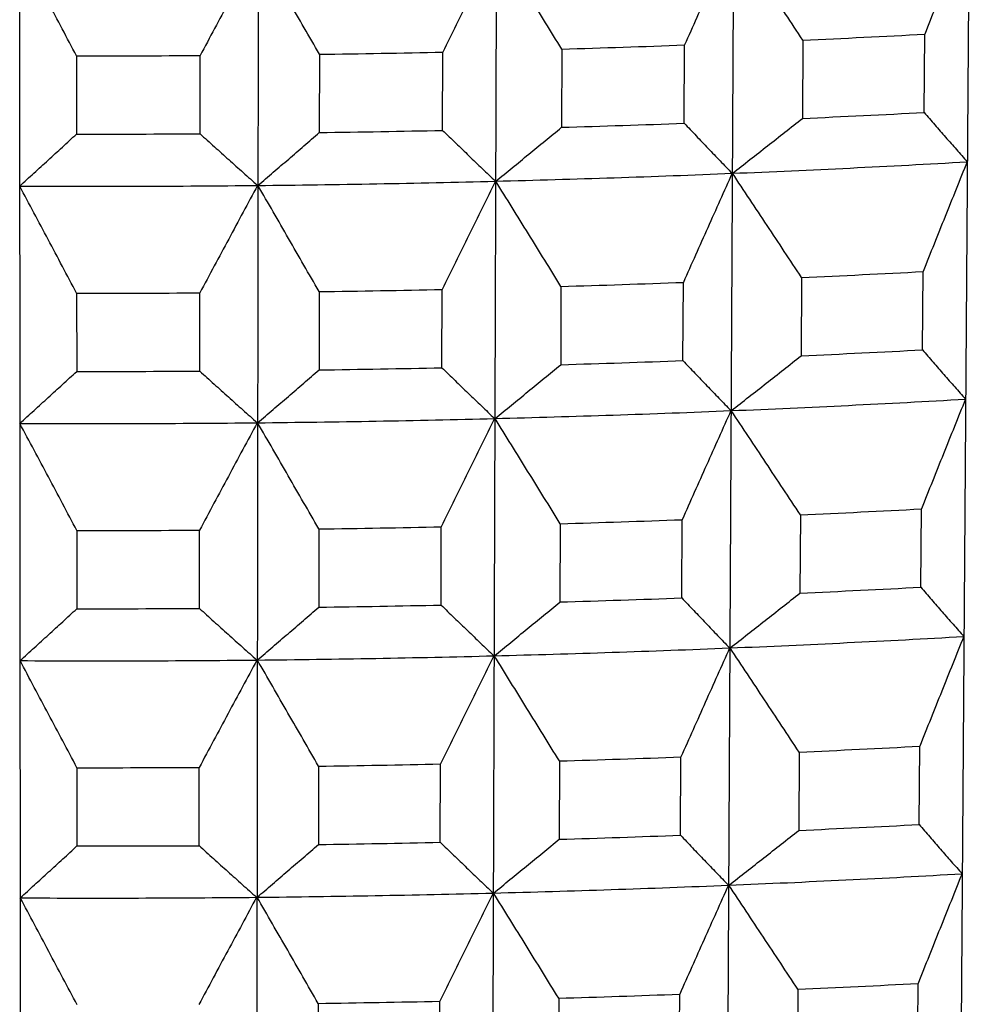
# Model space of a CAD drawing. Units: millimetres. Extents: x 62 to 427, y 82 to 422.
# Drawn here: x 133 to 135, y 234 to 236 of the extents above; entities that cross this region are included whole.
import ezdxf

# ---------------------------------------------------------------- set-up
doc = ezdxf.new("R2010")
doc.units = ezdxf.units.MM
doc.styles.add('BLAIR ITC', font='txt', dxfattribs={"height": 7.5})
doc.dimstyles.new('BLAIR ITC', dxfattribs={"dimtxt": 7.5, "dimasz": 7.5, "dimexe": 4, "dimexo": 2, "dimgap": 2.5, "dimtad": 0, "dimdec": 0, "dimdsep": 46, "dimtxsty": 'BLAIR ITC', "dimcen": 0.09, "dimclrd": 8, "dimclre": 8, "dimclrt": 256, "dimadec": 0, "dimazin": 0, "dimtfac": 1, "dimtdec": 0, "dimtmove": 0, "dimatfit": 3, "dimfxl": 1, "dimtfill": 1, "dimtolj": 1, "dimtzin": 0, "dimarcsym": 0})

# ---------------------------------------------------------------- blocks, each defined once
blk = doc.blocks.new('*D17')
at = {"color": 8, "lineweight": -2, "transparency": 16777216}
for p, q in [((111.5678, 236.1604), (111.5678, 273.0933)), ((154.656, 236.1604), (154.656, 273.0933)), ((111.5678, 269.0933), (103.4835, 269.0933)), ((147.156, 269.0933), (119.0678, 269.0933))]:
    blk.add_line(p, q, dxfattribs=at)
at = {"color": 8, "transparency": 16777216}
for points in [[(119.0678, 270.3433), (119.0678, 267.8433), (111.5678, 269.0933)], [(147.156, 270.3433), (147.156, 267.8433), (154.656, 269.0933)]]:
    blk.add_solid(points, dxfattribs=at)
at = {"layer": 'Defpoints', "color": 0, "transparency": 16777216}
for p in [(154.656, 269.0933), (111.5678, 234.1604), (154.656, 234.1604)]:
    blk.add_point(p, dxfattribs=at)
at = {"lineweight": 30, "transparency": 16777216, "insert": (92.9189, 269.0933), "char_height": 7.5, "attachment_point": 5, "style": 'BLAIR ITC', "bg_fill": 3, "box_fill_scale": 1.1, "bg_fill_color": 256, "bg_fill_true_color": 13158600, "bg_fill_transparency": 0}
blk.add_mtext('\\A1;43', dxfattribs=at)
blk = doc.blocks.new('*D18')
at = {"color": 8, "lineweight": -2, "transparency": 16777216}
for p, q in [((131.1119, 374.1071), (63.2987, 374.1071)), ((67.2987, 366.6071), (67.2987, 286.3594)), ((67.2987, 180.3623), (67.2987, 260.6101)), ((130.6406, 172.8623), (63.2987, 172.8623))]:
    blk.add_line(p, q, dxfattribs=at)
at = {"color": 8, "transparency": 16777216}
for points in [[(66.0487, 366.6071), (68.5487, 366.6071), (67.2987, 374.1071)], [(66.0487, 180.3623), (68.5487, 180.3623), (67.2987, 172.8623)]]:
    blk.add_solid(points, dxfattribs=at)
at = {"layer": 'Defpoints', "color": 0, "transparency": 16777216}
for p in [(133.1119, 374.1071), (67.2987, 172.8623), (132.6406, 172.8623)]:
    blk.add_point(p, dxfattribs=at)
at = {"lineweight": 30, "transparency": 16777216, "insert": (67.2987, 273.4847), "char_height": 7.5, "attachment_point": 5, "rotation": 90, "style": 'BLAIR ITC', "bg_fill": 3, "box_fill_scale": 1.1, "bg_fill_color": 256, "bg_fill_true_color": 13158600, "bg_fill_transparency": 0}
blk.add_mtext('\\A1;201', dxfattribs=at)

msp = doc.modelspace()

# ---------------------------------------------------------------- linework, layer by layer
at = {"lineweight": 30, "extrusion": (0, 1, -2.22045e-16)}
for p, q in [((135.2489, 241.5279), (135.0923, 219.3573)), ((134.6706, 241.4996), (134.5564, 219.3311)), ((132.9164, 241.4682), (132.9307, 219.302)), ((133.5028, 241.4697), (133.4741, 219.3034)), ((134.088, 241.4802), (134.0165, 219.3131)), ((135.1053, 236.0396), (135.1066, 236.2288)), ((134.5256, 236.0135), (134.5266, 236.2027)), ((134.812, 236.2144), (134.8111, 236.0252)), ((133.6445, 236.1802), (133.6442, 235.9911)), ((133.942, 235.9964), (133.9426, 236.1855)), ((134.2298, 236.1928), (134.2292, 236.0037)), ((133.0577, 236.1765), (133.0578, 235.9874)), ((133.3561, 235.9881), (133.3564, 236.1772)), ((135.1013, 235.4661), (135.1026, 235.6552)), ((134.8091, 235.6409), (134.8081, 235.4518)), ((133.9402, 235.4229), (133.9408, 235.612)), ((134.2279, 235.6194), (134.2273, 235.4302)), ((134.5226, 235.4401), (134.5236, 235.6292)), ((133.0581, 235.6031), (133.0582, 235.414)), ((133.3554, 235.4147), (133.3557, 235.6038)), ((133.6437, 235.6067), (133.6435, 235.4176)), ((134.8061, 235.0676), (134.8051, 234.8784)), ((135.0972, 234.8927), (135.0985, 235.0818)), ((133.9383, 234.8496), (133.9389, 235.0387)), ((134.2261, 235.0461), (134.2255, 234.8569)), ((134.5197, 234.8667), (134.5207, 235.0558)), ((133.0584, 235.0298), (133.0586, 234.8407)), ((133.3547, 234.8414), (133.3549, 235.0305)), ((133.643, 235.0335), (133.6427, 234.8444)), ((134.8032, 234.4943), (134.8022, 234.3052)), ((135.0932, 234.3194), (135.0945, 234.5086)), ((133.9365, 234.2765), (133.9371, 234.4656)), ((134.2242, 234.4729), (134.2236, 234.2838)), ((134.5167, 234.2935), (134.5177, 234.4826)), ((133.0588, 234.4567), (133.0589, 234.2676)), ((133.3539, 234.2683), (133.3542, 234.4574)), ((133.6422, 234.4603), (133.642, 234.2712)), ((134.8002, 233.9213), (134.7992, 233.7322)), ((135.0891, 233.7463), (135.0904, 233.9355)), ((134.2224, 233.8998), (134.2218, 233.7107)), ((134.5138, 233.7205), (134.5148, 233.9096)), ((133.6415, 233.8873), (133.6413, 233.6982)), ((133.9346, 233.7034), (133.9352, 233.8925))]:
    msp.add_line(p, q, dxfattribs=at)
at = {"lineweight": 30}
for centre, major_axis, start_param, end_param in [((133.1119, 239.454), (11.2103, 0), -1.41855, -1.391904), ((133.1119, 239.454), (11.2103, 0), -1.470909, -1.444264), ((133.1119, 239.454), (11.2103, 0), -1.523269, -1.496623), ((133.1119, 239.454), (11.2103, 0), -1.575629, -1.548983), ((133.1119, 239.2629), (11.2033, 0), -1.418542, -1.391912), ((133.1119, 239.2629), (11.2033, 0), -1.470902, -1.444272), ((133.1119, 239.2629), (11.2033, 0), -1.575621, -1.548991), ((133.1119, 239.2629), (11.2033, 0), -1.523261, -1.496632), ((133.1119, 239.0754), (10.9931, 0), -1.431127, -1.378855), ((133.1119, 239.0754), (10.9931, 0), -1.483487, -1.431215), ((133.1119, 239.0754), (10.9931, 0), -1.535846, -1.483575), ((133.1119, 239.0754), (10.9931, 0), -1.588206, -1.535935), ((133.1119, 238.8744), (11.1891, 0), -1.418526, -1.391928), ((133.1119, 238.8744), (11.1891, 0), -1.523245, -1.496648), ((133.1119, 238.8744), (11.1891, 0), -1.470886, -1.444288), ((133.1119, 238.8744), (11.1891, 0), -1.575605, -1.549008), ((133.1119, 238.6833), (11.1821, 0), -1.418518, -1.391937), ((133.1119, 238.6833), (11.1821, 0), -1.523238, -1.496656), ((133.1119, 238.6833), (11.1821, 0), -1.470878, -1.444296), ((133.1119, 238.6833), (11.1821, 0), -1.575597, -1.549016), ((133.1119, 238.4959), (10.9719, 0), -1.431122, -1.37886), ((133.1119, 238.4959), (10.9719, 0), -1.535842, -1.48358), ((133.1119, 238.4959), (10.9719, 0), -1.483482, -1.43122), ((133.1119, 238.4959), (10.9719, 0), -1.588202, -1.535939), ((133.1119, 238.2949), (11.1678, 0), -1.418502, -1.391953), ((133.1119, 238.2949), (11.1678, 0), -1.523222, -1.496673), ((133.1119, 238.2949), (11.1678, 0), -1.470862, -1.444313), ((133.1119, 238.2949), (11.1678, 0), -1.575581, -1.549033), ((133.1119, 238.1038), (11.1608, 0), -1.418494, -1.391961), ((133.1119, 238.1038), (11.1608, 0), -1.523214, -1.496681), ((133.1119, 238.1038), (11.1608, 0), -1.470854, -1.444321), ((133.1119, 238.1038), (11.1608, 0), -1.575573, -1.549041), ((133.1119, 237.9165), (10.9507, 0), -1.431118, -1.378864), ((133.1119, 237.9165), (10.9507, 0), -1.535837, -1.483584), ((133.1119, 237.9165), (10.9507, 0), -1.483477, -1.431224), ((133.1119, 237.9165), (10.9507, 0), -1.588197, -1.535944), ((133.1119, 237.7156), (11.1466, 0), -1.418478, -1.391978), ((133.1119, 237.7156), (11.1466, 0), -1.523197, -1.496698), ((133.1119, 237.7156), (11.1466, 0), -1.470838, -1.444338), ((133.1119, 237.7156), (11.1466, 0), -1.575557, -1.549058), ((133.1119, 237.5244), (11.1396, 0), -1.41847, -1.391986), ((133.1119, 237.5244), (11.1396, 0), -1.52319, -1.496706), ((133.1119, 237.5244), (11.1396, 0), -1.47083, -1.444346), ((133.1119, 237.5244), (11.1396, 0), -1.575549, -1.549066), ((133.1119, 237.3372), (10.9296, 0), -1.431113, -1.378869), ((133.1119, 237.3372), (10.9296, 0), -1.483473, -1.431229), ((133.1119, 237.3372), (10.9296, 0), -1.588193, -1.535949), ((133.1119, 237.3372), (10.9296, 0), -1.535833, -1.483589), ((133.1119, 237.1364), (11.1254, 0), -1.418454, -1.392003), ((133.1119, 237.1364), (11.1254, 0), -1.470814, -1.444363), ((133.1119, 237.1364), (11.1254, 0), -1.523173, -1.496723)]:
    msp.add_ellipse(centre, major_axis=major_axis, ratio=0.292372, start_param=start_param, end_param=end_param, dxfattribs=at)
for points, knots in [([(135.2131, 236.494), (135.2042, 236.472), (135.1953, 236.4499), (135.1864, 236.4278), (135.1775, 236.4057), (135.1687, 236.3836), (135.1598, 236.3615), (135.1509, 236.3394), (135.1421, 236.3173), (135.1332, 236.2952), (135.1243, 236.273), (135.1155, 236.2509), (135.1066, 236.2288)], [0, 0, 0, 0, 0.0805084, 0.0805084, 0.0805084, 0.1610168, 0.1610168, 0.1610168, 0.2415253, 0.2415253, 0.2415253, 0.3220338, 0.3220338, 0.3220338, 0.3220338]), ([(134.6443, 236.4662), (134.6345, 236.4443), (134.6247, 236.4223), (134.6148, 236.4004), (134.605, 236.3785), (134.5952, 236.3565), (134.5854, 236.3345), (134.5756, 236.3126), (134.5658, 236.2906), (134.556, 236.2686), (134.5462, 236.2466), (134.5364, 236.2247), (134.5266, 236.2027)], [0, 0, 0, 0, 0.0805084, 0.0805084, 0.0805084, 0.1610168, 0.1610168, 0.1610168, 0.2415253, 0.2415253, 0.2415253, 0.3220338, 0.3220338, 0.3220338, 0.3220338]), ([(134.812, 236.2144), (134.7981, 236.2354), (134.7843, 236.2564), (134.7704, 236.2774), (134.7565, 236.2984), (134.7426, 236.3194), (134.7287, 236.3404), (134.7148, 236.3614), (134.7009, 236.3824), (134.687, 236.4033), (134.673, 236.4243), (134.6591, 236.4453), (134.6452, 236.4662)], [0, 0, 0, 0, 0.0799269, 0.0799269, 0.0799269, 0.1598538, 0.1598538, 0.1598538, 0.2397806, 0.2397806, 0.2397806, 0.3197075, 0.3197075, 0.3197075, 0.3197075]), ([(134.0714, 236.4471), (134.0606, 236.4254), (134.0499, 236.4036), (134.0392, 236.3818), (134.0284, 236.36), (134.0177, 236.3382), (134.0069, 236.3164), (133.9962, 236.2946), (133.9855, 236.2728), (133.9748, 236.251), (133.964, 236.2291), (133.9533, 236.2073), (133.9426, 236.1855)], [0, 0, 0, 0, 0.0805084, 0.0805084, 0.0805084, 0.1610168, 0.1610168, 0.1610168, 0.2415253, 0.2415253, 0.2415253, 0.3220338, 0.3220338, 0.3220338, 0.3220338]), ([(134.2298, 236.1928), (134.2167, 236.214), (134.2036, 236.2352), (134.1905, 236.2565), (134.1773, 236.2777), (134.1642, 236.2989), (134.1511, 236.3201), (134.138, 236.3413), (134.1248, 236.3625), (134.1117, 236.3836), (134.0986, 236.4048), (134.0854, 236.426), (134.0723, 236.4472)], [0, 0, 0, 0, 0.0799269, 0.0799269, 0.0799269, 0.1598538, 0.1598538, 0.1598538, 0.2397806, 0.2397806, 0.2397806, 0.3197075, 0.3197075, 0.3197075, 0.3197075]), ([(133.0577, 236.1765), (133.0463, 236.1981), (133.0348, 236.2197), (133.0233, 236.2413), (133.0119, 236.2629), (133.0004, 236.2845), (132.989, 236.306), (132.9775, 236.3276), (132.966, 236.3492), (132.9545, 236.3707), (132.9431, 236.3923), (132.9316, 236.4138), (132.9201, 236.4354)], [0, 0, 0, 0, 0.0799269, 0.0799269, 0.0799269, 0.1598538, 0.1598538, 0.1598538, 0.2397806, 0.2397806, 0.2397806, 0.3197075, 0.3197075, 0.3197075, 0.3197075]), ([(133.4958, 236.4368), (133.4842, 236.4152), (133.4725, 236.3936), (133.4609, 236.372), (133.4493, 236.3504), (133.4377, 236.3288), (133.426, 236.3071), (133.4144, 236.2855), (133.4028, 236.2639), (133.3912, 236.2422), (133.3796, 236.2206), (133.368, 236.1989), (133.3564, 236.1772)], [0, 0, 0, 0, 0.0805084, 0.0805084, 0.0805084, 0.1610168, 0.1610168, 0.1610168, 0.2415253, 0.2415253, 0.2415253, 0.3220338, 0.3220338, 0.3220338, 0.3220338]), ([(133.6445, 236.1802), (133.6322, 236.2016), (133.6199, 236.223), (133.6076, 236.2444), (133.5953, 236.2658), (133.583, 236.2872), (133.5707, 236.3086), (133.5583, 236.33), (133.546, 236.3514), (133.5337, 236.3728), (133.5214, 236.3941), (133.509, 236.4155), (133.4967, 236.4369)], [0, 0, 0, 0, 0.0799269, 0.0799269, 0.0799269, 0.1598538, 0.1598538, 0.1598538, 0.2397806, 0.2397806, 0.2397806, 0.3197075, 0.3197075, 0.3197075, 0.3197075]), ([(135.1053, 236.0396), (135.1139, 236.0296), (135.1226, 236.0197), (135.1312, 236.0097), (135.1398, 235.9997), (135.1485, 235.9898), (135.1571, 235.9799), (135.1657, 235.9699), (135.1744, 235.96), (135.183, 235.9501), (135.1917, 235.9402), (135.2003, 235.9303), (135.209, 235.9204)], [0, 0, 0, 0, 0.08047, 0.08047, 0.08047, 0.1609399, 0.1609399, 0.1609399, 0.2414098, 0.2414098, 0.2414098, 0.3218797, 0.3218797, 0.3218797, 0.3218797]), ([(134.5256, 236.0135), (134.5352, 236.0034), (134.5449, 235.9933), (134.5545, 235.9832), (134.5641, 235.9731), (134.5738, 235.963), (134.5834, 235.9529), (134.5931, 235.9429), (134.6027, 235.9328), (134.6124, 235.9227), (134.622, 235.9127), (134.6317, 235.9027), (134.6413, 235.8926)], [0, 0, 0, 0, 0.08047, 0.08047, 0.08047, 0.1609399, 0.1609399, 0.1609399, 0.2414098, 0.2414098, 0.2414098, 0.3218797, 0.3218797, 0.3218797, 0.3218797]), ([(134.6423, 235.8927), (134.6564, 235.9037), (134.6705, 235.9147), (134.6845, 235.9257), (134.6986, 235.9367), (134.7127, 235.9478), (134.7267, 235.9588), (134.7408, 235.9699), (134.7549, 235.9809), (134.7689, 235.992), (134.783, 236.0031), (134.797, 236.0142), (134.8111, 236.0252)], [0, 0, 0, 0, 0.0798892, 0.0798892, 0.0798892, 0.1597785, 0.1597785, 0.1597785, 0.2396677, 0.2396677, 0.2396677, 0.3195569, 0.3195569, 0.3195569, 0.3195569]), ([(133.3561, 235.9881), (133.3677, 235.9777), (133.3793, 235.9672), (133.3908, 235.9568), (133.4024, 235.9464), (133.414, 235.936), (133.4255, 235.9256), (133.4371, 235.9152), (133.4487, 235.9048), (133.4603, 235.8944), (133.4719, 235.884), (133.4834, 235.8737), (133.495, 235.8633)], [0, 0, 0, 0, 0.08047, 0.08047, 0.08047, 0.1609399, 0.1609399, 0.1609399, 0.2414098, 0.2414098, 0.2414098, 0.3218797, 0.3218797, 0.3218797, 0.3218797]), ([(133.496, 235.8633), (133.5084, 235.8739), (133.5207, 235.8845), (133.5331, 235.8952), (133.5455, 235.9058), (133.5578, 235.9164), (133.5702, 235.9271), (133.5825, 235.9377), (133.5949, 235.9484), (133.6072, 235.959), (133.6196, 235.9697), (133.6319, 235.9804), (133.6442, 235.9911)], [0, 0, 0, 0, 0.0798892, 0.0798892, 0.0798892, 0.1597785, 0.1597785, 0.1597785, 0.2396677, 0.2396677, 0.2396677, 0.3195569, 0.3195569, 0.3195569, 0.3195569]), ([(133.942, 235.9964), (133.9526, 235.9861), (133.9632, 235.9758), (133.9738, 235.9655), (133.9845, 235.9553), (133.9951, 235.945), (134.0057, 235.9348), (134.0163, 235.9246), (134.0269, 235.9144), (134.0376, 235.9042), (134.0482, 235.894), (134.0589, 235.8838), (134.0695, 235.8736)], [0, 0, 0, 0, 0.08047, 0.08047, 0.08047, 0.1609399, 0.1609399, 0.1609399, 0.2414098, 0.2414098, 0.2414098, 0.3218797, 0.3218797, 0.3218797, 0.3218797]), ([(134.0705, 235.8736), (134.0837, 235.8844), (134.097, 235.8952), (134.1102, 235.906), (134.1234, 235.9168), (134.1367, 235.9277), (134.1499, 235.9385), (134.1631, 235.9493), (134.1763, 235.9602), (134.1895, 235.9711), (134.2028, 235.9819), (134.216, 235.9928), (134.2292, 236.0037)], [0, 0, 0, 0, 0.0798892, 0.0798892, 0.0798892, 0.1597785, 0.1597785, 0.1597785, 0.2396677, 0.2396677, 0.2396677, 0.3195569, 0.3195569, 0.3195569, 0.3195569]), ([(132.9205, 235.8619), (132.932, 235.8723), (132.9434, 235.8827), (132.9549, 235.8931), (132.9663, 235.9036), (132.9778, 235.914), (132.9892, 235.9245), (133.0007, 235.9349), (133.0121, 235.9454), (133.0235, 235.9559), (133.035, 235.9664), (133.0464, 235.9769), (133.0578, 235.9874)], [0, 0, 0, 0, 0.0798892, 0.0798892, 0.0798892, 0.1597785, 0.1597785, 0.1597785, 0.2396677, 0.2396677, 0.2396677, 0.3195569, 0.3195569, 0.3195569, 0.3195569]), ([(135.209, 235.9204), (135.2001, 235.8983), (135.1912, 235.8763), (135.1823, 235.8542), (135.1735, 235.8321), (135.1646, 235.81), (135.1557, 235.7879), (135.1469, 235.7658), (135.138, 235.7437), (135.1291, 235.7216), (135.1203, 235.6995), (135.1114, 235.6774), (135.1026, 235.6552)], [0, 0, 0, 0, 0.0804802, 0.0804802, 0.0804802, 0.1609605, 0.1609605, 0.1609605, 0.2414408, 0.2414408, 0.2414408, 0.3219211, 0.3219211, 0.3219211, 0.3219211]), ([(134.6413, 235.8926), (134.6315, 235.8707), (134.6217, 235.8488), (134.6119, 235.8269), (134.602, 235.8049), (134.5922, 235.783), (134.5824, 235.761), (134.5726, 235.7391), (134.5628, 235.7171), (134.553, 235.6951), (134.5432, 235.6732), (134.5334, 235.6512), (134.5236, 235.6292)], [0, 0, 0, 0, 0.0804802, 0.0804802, 0.0804802, 0.1609605, 0.1609605, 0.1609605, 0.2414408, 0.2414408, 0.2414408, 0.3219211, 0.3219211, 0.3219211, 0.3219211]), ([(134.8091, 235.6409), (134.7952, 235.6619), (134.7813, 235.6829), (134.7674, 235.7039), (134.7535, 235.7249), (134.7397, 235.7459), (134.7258, 235.7669), (134.7119, 235.7879), (134.698, 235.8088), (134.684, 235.8298), (134.6701, 235.8508), (134.6562, 235.8717), (134.6423, 235.8927)], [0, 0, 0, 0, 0.079899, 0.079899, 0.079899, 0.1597979, 0.1597979, 0.1597979, 0.2396968, 0.2396968, 0.2396968, 0.3195957, 0.3195957, 0.3195957, 0.3195957]), ([(134.0695, 235.8736), (134.0587, 235.8518), (134.048, 235.8301), (134.0373, 235.8083), (134.0265, 235.7865), (134.0158, 235.7647), (134.0051, 235.7429), (133.9943, 235.7211), (133.9836, 235.6993), (133.9729, 235.6775), (133.9622, 235.6557), (133.9515, 235.6339), (133.9408, 235.612)], [0, 0, 0, 0, 0.0804802, 0.0804802, 0.0804802, 0.1609605, 0.1609605, 0.1609605, 0.2414408, 0.2414408, 0.2414408, 0.3219211, 0.3219211, 0.3219211, 0.3219211]), ([(134.2279, 235.6194), (134.2148, 235.6406), (134.2017, 235.6618), (134.1886, 235.683), (134.1755, 235.7042), (134.1624, 235.7254), (134.1493, 235.7466), (134.1361, 235.7678), (134.123, 235.789), (134.1099, 235.8101), (134.0967, 235.8313), (134.0836, 235.8525), (134.0705, 235.8736)], [0, 0, 0, 0, 0.079899, 0.079899, 0.079899, 0.1597979, 0.1597979, 0.1597979, 0.2396968, 0.2396968, 0.2396968, 0.3195957, 0.3195957, 0.3195957, 0.3195957]), ([(133.0581, 235.6031), (133.0466, 235.6247), (133.0352, 235.6463), (133.0237, 235.6678), (133.0123, 235.6894), (133.0008, 235.711), (132.9893, 235.7326), (132.9779, 235.7541), (132.9664, 235.7757), (132.9549, 235.7972), (132.9435, 235.8188), (132.932, 235.8403), (132.9205, 235.8619)], [0, 0, 0, 0, 0.079899, 0.079899, 0.079899, 0.1597979, 0.1597979, 0.1597979, 0.2396968, 0.2396968, 0.2396968, 0.3195957, 0.3195957, 0.3195957, 0.3195957]), ([(133.495, 235.8633), (133.4834, 235.8417), (133.4718, 235.8201), (133.4601, 235.7985), (133.4485, 235.7769), (133.4369, 235.7553), (133.4253, 235.7337), (133.4137, 235.7121), (133.4021, 235.6904), (133.3904, 235.6688), (133.3788, 235.6471), (133.3672, 235.6255), (133.3557, 235.6038)], [0, 0, 0, 0, 0.0804802, 0.0804802, 0.0804802, 0.1609605, 0.1609605, 0.1609605, 0.2414408, 0.2414408, 0.2414408, 0.3219211, 0.3219211, 0.3219211, 0.3219211]), ([(133.6437, 235.6067), (133.6314, 235.6282), (133.6191, 235.6496), (133.6068, 235.671), (133.5946, 235.6924), (133.5822, 235.7138), (133.5699, 235.7351), (133.5576, 235.7565), (133.5453, 235.7779), (133.533, 235.7993), (133.5207, 235.8206), (133.5083, 235.842), (133.496, 235.8633)], [0, 0, 0, 0, 0.079899, 0.079899, 0.079899, 0.1597979, 0.1597979, 0.1597979, 0.2396968, 0.2396968, 0.2396968, 0.3195957, 0.3195957, 0.3195957, 0.3195957]), ([(135.1013, 235.4661), (135.1099, 235.4561), (135.1185, 235.4461), (135.1271, 235.4362), (135.1358, 235.4262), (135.1444, 235.4163), (135.153, 235.4064), (135.1617, 235.3964), (135.1703, 235.3865), (135.1789, 235.3766), (135.1876, 235.3667), (135.1962, 235.3568), (135.2049, 235.3469)], [0, 0, 0, 0, 0.0804418, 0.0804418, 0.0804418, 0.1608835, 0.1608835, 0.1608835, 0.2413252, 0.2413252, 0.2413252, 0.3217669, 0.3217669, 0.3217669, 0.3217669]), ([(134.6394, 235.3193), (134.6535, 235.3303), (134.6676, 235.3413), (134.6816, 235.3523), (134.6957, 235.3633), (134.7098, 235.3743), (134.7238, 235.3854), (134.7379, 235.3964), (134.7519, 235.4075), (134.766, 235.4185), (134.78, 235.4296), (134.7941, 235.4407), (134.8081, 235.4518)], [0, 0, 0, 0, 0.0798613, 0.0798613, 0.0798613, 0.1597225, 0.1597225, 0.1597225, 0.2395838, 0.2395838, 0.2395838, 0.3194451, 0.3194451, 0.3194451, 0.3194451]), ([(133.4953, 235.29), (133.5077, 235.3006), (133.52, 235.3112), (133.5324, 235.3218), (133.5448, 235.3324), (133.5571, 235.343), (133.5695, 235.3537), (133.5818, 235.3643), (133.5942, 235.375), (133.6065, 235.3856), (133.6188, 235.3963), (133.6312, 235.407), (133.6435, 235.4176)], [0, 0, 0, 0, 0.0798613, 0.0798613, 0.0798613, 0.1597225, 0.1597225, 0.1597225, 0.2395838, 0.2395838, 0.2395838, 0.3194451, 0.3194451, 0.3194451, 0.3194451]), ([(133.9402, 235.4229), (133.9508, 235.4126), (133.9614, 235.4024), (133.972, 235.3921), (133.9826, 235.3819), (133.9932, 235.3716), (134.0038, 235.3614), (134.0144, 235.3512), (134.0251, 235.341), (134.0357, 235.3308), (134.0463, 235.3206), (134.057, 235.3104), (134.0676, 235.3002)], [0, 0, 0, 0, 0.0804418, 0.0804418, 0.0804418, 0.1608835, 0.1608835, 0.1608835, 0.2413252, 0.2413252, 0.2413252, 0.3217669, 0.3217669, 0.3217669, 0.3217669]), ([(134.0687, 235.3002), (134.0819, 235.311), (134.0951, 235.3218), (134.1084, 235.3326), (134.1216, 235.3434), (134.1348, 235.3543), (134.1481, 235.3651), (134.1613, 235.3759), (134.1745, 235.3868), (134.1877, 235.3976), (134.2009, 235.4085), (134.2141, 235.4194), (134.2273, 235.4302)], [0, 0, 0, 0, 0.0798613, 0.0798613, 0.0798613, 0.1597225, 0.1597225, 0.1597225, 0.2395838, 0.2395838, 0.2395838, 0.3194451, 0.3194451, 0.3194451, 0.3194451]), ([(134.5226, 235.4401), (134.5323, 235.4299), (134.5419, 235.4198), (134.5515, 235.4097), (134.5612, 235.3996), (134.5708, 235.3896), (134.5804, 235.3795), (134.5901, 235.3694), (134.5997, 235.3594), (134.6094, 235.3493), (134.619, 235.3393), (134.6287, 235.3292), (134.6383, 235.3192)], [0, 0, 0, 0, 0.0804418, 0.0804418, 0.0804418, 0.1608835, 0.1608835, 0.1608835, 0.2413252, 0.2413252, 0.2413252, 0.3217669, 0.3217669, 0.3217669, 0.3217669]), ([(132.9209, 235.2885), (132.9324, 235.2989), (132.9438, 235.3093), (132.9553, 235.3198), (132.9667, 235.3302), (132.9782, 235.3406), (132.9896, 235.3511), (133.0011, 235.3616), (133.0125, 235.372), (133.0239, 235.3825), (133.0353, 235.393), (133.0468, 235.4035), (133.0582, 235.414)], [0, 0, 0, 0, 0.0798613, 0.0798613, 0.0798613, 0.1597225, 0.1597225, 0.1597225, 0.2395838, 0.2395838, 0.2395838, 0.3194451, 0.3194451, 0.3194451, 0.3194451]), ([(133.3554, 235.4147), (133.367, 235.4043), (133.3785, 235.3938), (133.3901, 235.3834), (133.4016, 235.373), (133.4132, 235.3626), (133.4248, 235.3522), (133.4363, 235.3418), (133.4479, 235.3314), (133.4595, 235.321), (133.4711, 235.3107), (133.4827, 235.3003), (133.4942, 235.29)], [0, 0, 0, 0, 0.0804418, 0.0804418, 0.0804418, 0.1608835, 0.1608835, 0.1608835, 0.2413252, 0.2413252, 0.2413252, 0.3217669, 0.3217669, 0.3217669, 0.3217669]), ([(135.2049, 235.3469), (135.196, 235.3249), (135.1871, 235.3028), (135.1783, 235.2807), (135.1694, 235.2587), (135.1605, 235.2366), (135.1517, 235.2145), (135.1428, 235.1924), (135.1339, 235.1703), (135.1251, 235.1482), (135.1162, 235.1261), (135.1074, 235.104), (135.0985, 235.0818)], [0, 0, 0, 0, 0.0804521, 0.0804521, 0.0804521, 0.1609041, 0.1609041, 0.1609041, 0.2413562, 0.2413562, 0.2413562, 0.3218084, 0.3218084, 0.3218084, 0.3218084]), ([(134.0676, 235.3002), (134.0569, 235.2785), (134.0461, 235.2567), (134.0354, 235.2349), (134.0247, 235.2131), (134.0139, 235.1914), (134.0032, 235.1696), (133.9925, 235.1478), (133.9818, 235.126), (133.971, 235.1042), (133.9603, 235.0824), (133.9496, 235.0606), (133.9389, 235.0387)], [0, 0, 0, 0, 0.0804521, 0.0804521, 0.0804521, 0.1609041, 0.1609041, 0.1609041, 0.2413562, 0.2413562, 0.2413562, 0.3218084, 0.3218084, 0.3218084, 0.3218084]), ([(134.2261, 235.0461), (134.213, 235.0673), (134.1999, 235.0885), (134.1868, 235.1097), (134.1737, 235.1309), (134.1606, 235.1521), (134.1474, 235.1732), (134.1343, 235.1944), (134.1212, 235.2156), (134.1081, 235.2368), (134.0949, 235.2579), (134.0818, 235.2791), (134.0687, 235.3002)], [0, 0, 0, 0, 0.0798711, 0.0798711, 0.0798711, 0.159742, 0.159742, 0.159742, 0.239613, 0.239613, 0.239613, 0.319484, 0.319484, 0.319484, 0.319484]), ([(134.6383, 235.3192), (134.6285, 235.2973), (134.6187, 235.2754), (134.6089, 235.2535), (134.5991, 235.2315), (134.5892, 235.2096), (134.5794, 235.1876), (134.5696, 235.1657), (134.5598, 235.1437), (134.55, 235.1218), (134.5402, 235.0998), (134.5304, 235.0778), (134.5207, 235.0558)], [0, 0, 0, 0, 0.0804521, 0.0804521, 0.0804521, 0.1609041, 0.1609041, 0.1609041, 0.2413562, 0.2413562, 0.2413562, 0.3218084, 0.3218084, 0.3218084, 0.3218084]), ([(134.8061, 235.0676), (134.7922, 235.0886), (134.7784, 235.1096), (134.7645, 235.1306), (134.7506, 235.1515), (134.7367, 235.1725), (134.7228, 235.1935), (134.7089, 235.2145), (134.695, 235.2355), (134.6811, 235.2564), (134.6672, 235.2774), (134.6533, 235.2983), (134.6394, 235.3193)], [0, 0, 0, 0, 0.0798711, 0.0798711, 0.0798711, 0.159742, 0.159742, 0.159742, 0.239613, 0.239613, 0.239613, 0.319484, 0.319484, 0.319484, 0.319484]), ([(133.0584, 235.0298), (133.047, 235.0514), (133.0356, 235.073), (133.0241, 235.0945), (133.0127, 235.1161), (133.0012, 235.1377), (132.9897, 235.1593), (132.9783, 235.1808), (132.9668, 235.2024), (132.9553, 235.2239), (132.9439, 235.2454), (132.9324, 235.267), (132.9209, 235.2885)], [0, 0, 0, 0, 0.0798711, 0.0798711, 0.0798711, 0.159742, 0.159742, 0.159742, 0.239613, 0.239613, 0.239613, 0.319484, 0.319484, 0.319484, 0.319484]), ([(133.4942, 235.29), (133.4826, 235.2684), (133.471, 235.2468), (133.4594, 235.2252), (133.4477, 235.2036), (133.4361, 235.182), (133.4245, 235.1604), (133.4129, 235.1387), (133.4013, 235.1171), (133.3897, 235.0955), (133.3781, 235.0738), (133.3665, 235.0522), (133.3549, 235.0305)], [0, 0, 0, 0, 0.0804521, 0.0804521, 0.0804521, 0.1609041, 0.1609041, 0.1609041, 0.2413562, 0.2413562, 0.2413562, 0.3218084, 0.3218084, 0.3218084, 0.3218084]), ([(133.643, 235.0335), (133.6307, 235.0549), (133.6184, 235.0763), (133.6061, 235.0977), (133.5938, 235.1191), (133.5815, 235.1404), (133.5692, 235.1618), (133.5569, 235.1832), (133.5446, 235.2046), (133.5323, 235.2259), (133.52, 235.2473), (133.5076, 235.2686), (133.4953, 235.29)], [0, 0, 0, 0, 0.0798711, 0.0798711, 0.0798711, 0.159742, 0.159742, 0.159742, 0.239613, 0.239613, 0.239613, 0.319484, 0.319484, 0.319484, 0.319484]), ([(134.6365, 234.746), (134.6506, 234.757), (134.6646, 234.768), (134.6787, 234.779), (134.6928, 234.79), (134.7068, 234.801), (134.7209, 234.8121), (134.7349, 234.8231), (134.749, 234.8341), (134.763, 234.8452), (134.7771, 234.8563), (134.7911, 234.8674), (134.8051, 234.8784)], [0, 0, 0, 0, 0.0798333, 0.0798333, 0.0798333, 0.1596667, 0.1596667, 0.1596667, 0.2395, 0.2395, 0.2395, 0.3193334, 0.3193334, 0.3193334, 0.3193334]), ([(135.0972, 234.8927), (135.1058, 234.8827), (135.1144, 234.8728), (135.1231, 234.8628), (135.1317, 234.8528), (135.1403, 234.8429), (135.149, 234.833), (135.1576, 234.8231), (135.1662, 234.8131), (135.1749, 234.8032), (135.1835, 234.7933), (135.1921, 234.7834), (135.2008, 234.7736)], [0, 0, 0, 0, 0.0804136, 0.0804136, 0.0804136, 0.1608271, 0.1608271, 0.1608271, 0.2412406, 0.2412406, 0.2412406, 0.3216541, 0.3216541, 0.3216541, 0.3216541]), ([(133.9383, 234.8496), (133.9489, 234.8393), (133.9595, 234.8291), (133.9701, 234.8188), (133.9807, 234.8086), (133.9913, 234.7984), (134.002, 234.7881), (134.0126, 234.7779), (134.0232, 234.7677), (134.0338, 234.7575), (134.0444, 234.7473), (134.0551, 234.7371), (134.0657, 234.727)], [0, 0, 0, 0, 0.0804136, 0.0804136, 0.0804136, 0.1608271, 0.1608271, 0.1608271, 0.2412406, 0.2412406, 0.2412406, 0.3216541, 0.3216541, 0.3216541, 0.3216541]), ([(134.0669, 234.727), (134.0801, 234.7378), (134.0933, 234.7486), (134.1066, 234.7594), (134.1198, 234.7702), (134.133, 234.781), (134.1462, 234.7918), (134.1595, 234.8027), (134.1727, 234.8135), (134.1859, 234.8243), (134.1991, 234.8352), (134.2123, 234.8461), (134.2255, 234.8569)], [0, 0, 0, 0, 0.0798333, 0.0798333, 0.0798333, 0.1596667, 0.1596667, 0.1596667, 0.2395, 0.2395, 0.2395, 0.3193334, 0.3193334, 0.3193334, 0.3193334]), ([(134.5197, 234.8667), (134.5293, 234.8566), (134.5389, 234.8465), (134.5486, 234.8364), (134.5582, 234.8263), (134.5678, 234.8162), (134.5775, 234.8062), (134.5871, 234.7961), (134.5967, 234.786), (134.6064, 234.776), (134.616, 234.766), (134.6257, 234.7559), (134.6353, 234.7459)], [0, 0, 0, 0, 0.0804136, 0.0804136, 0.0804136, 0.1608271, 0.1608271, 0.1608271, 0.2412406, 0.2412406, 0.2412406, 0.3216541, 0.3216541, 0.3216541, 0.3216541]), ([(132.9213, 234.7153), (132.9328, 234.7257), (132.9442, 234.7361), (132.9557, 234.7465), (132.9671, 234.7569), (132.9786, 234.7674), (132.99, 234.7778), (133.0014, 234.7883), (133.0129, 234.7988), (133.0243, 234.8092), (133.0357, 234.8197), (133.0471, 234.8302), (133.0586, 234.8407)], [0, 0, 0, 0, 0.0798333, 0.0798333, 0.0798333, 0.1596667, 0.1596667, 0.1596667, 0.2395, 0.2395, 0.2395, 0.3193334, 0.3193334, 0.3193334, 0.3193334]), ([(133.3547, 234.8414), (133.3662, 234.831), (133.3778, 234.8206), (133.3893, 234.8101), (133.4009, 234.7997), (133.4124, 234.7893), (133.424, 234.7789), (133.4356, 234.7685), (133.4471, 234.7582), (133.4587, 234.7478), (133.4703, 234.7374), (133.4819, 234.7271), (133.4935, 234.7167)], [0, 0, 0, 0, 0.0804136, 0.0804136, 0.0804136, 0.1608271, 0.1608271, 0.1608271, 0.2412406, 0.2412406, 0.2412406, 0.3216541, 0.3216541, 0.3216541, 0.3216541]), ([(133.4946, 234.7167), (133.507, 234.7273), (133.5194, 234.7379), (133.5317, 234.7485), (133.5441, 234.7591), (133.5564, 234.7698), (133.5687, 234.7804), (133.5811, 234.791), (133.5934, 234.8017), (133.6058, 234.8123), (133.6181, 234.823), (133.6304, 234.8337), (133.6427, 234.8444)], [0, 0, 0, 0, 0.0798333, 0.0798333, 0.0798333, 0.1596667, 0.1596667, 0.1596667, 0.2395, 0.2395, 0.2395, 0.3193334, 0.3193334, 0.3193334, 0.3193334]), ([(135.2008, 234.7736), (135.1919, 234.7515), (135.183, 234.7295), (135.1742, 234.7074), (135.1653, 234.6853), (135.1565, 234.6633), (135.1476, 234.6412), (135.1387, 234.6191), (135.1299, 234.597), (135.121, 234.5749), (135.1122, 234.5528), (135.1033, 234.5307), (135.0945, 234.5086)], [0, 0, 0, 0, 0.0804239, 0.0804239, 0.0804239, 0.1608478, 0.1608478, 0.1608478, 0.2412717, 0.2412717, 0.2412717, 0.3216957, 0.3216957, 0.3216957, 0.3216957]), ([(134.0657, 234.727), (134.055, 234.7052), (134.0442, 234.6835), (134.0335, 234.6617), (134.0228, 234.6399), (134.012, 234.6181), (134.0013, 234.5964), (133.9906, 234.5746), (133.9799, 234.5528), (133.9692, 234.531), (133.9585, 234.5092), (133.9478, 234.4874), (133.9371, 234.4656)], [0, 0, 0, 0, 0.0804239, 0.0804239, 0.0804239, 0.1608478, 0.1608478, 0.1608478, 0.2412717, 0.2412717, 0.2412717, 0.3216957, 0.3216957, 0.3216957, 0.3216957]), ([(134.2242, 234.4729), (134.2111, 234.4941), (134.198, 234.5153), (134.1849, 234.5365), (134.1718, 234.5577), (134.1587, 234.5789), (134.1456, 234.6), (134.1325, 234.6212), (134.1194, 234.6424), (134.1063, 234.6635), (134.0931, 234.6847), (134.08, 234.7058), (134.0669, 234.727)], [0, 0, 0, 0, 0.0798431, 0.0798431, 0.0798431, 0.1596862, 0.1596862, 0.1596862, 0.2395292, 0.2395292, 0.2395292, 0.3193723, 0.3193723, 0.3193723, 0.3193723]), ([(134.6353, 234.7459), (134.6255, 234.724), (134.6157, 234.7021), (134.6059, 234.6802), (134.5961, 234.6583), (134.5863, 234.6363), (134.5765, 234.6144), (134.5667, 234.5924), (134.5569, 234.5705), (134.5471, 234.5485), (134.5373, 234.5266), (134.5275, 234.5046), (134.5177, 234.4826)], [0, 0, 0, 0, 0.0804239, 0.0804239, 0.0804239, 0.1608478, 0.1608478, 0.1608478, 0.2412717, 0.2412717, 0.2412717, 0.3216957, 0.3216957, 0.3216957, 0.3216957]), ([(134.8032, 234.4943), (134.7893, 234.5154), (134.7754, 234.5363), (134.7616, 234.5573), (134.7477, 234.5783), (134.7338, 234.5993), (134.7199, 234.6203), (134.706, 234.6412), (134.6921, 234.6622), (134.6782, 234.6831), (134.6643, 234.7041), (134.6504, 234.725), (134.6365, 234.746)], [0, 0, 0, 0, 0.0798431, 0.0798431, 0.0798431, 0.1596862, 0.1596862, 0.1596862, 0.2395292, 0.2395292, 0.2395292, 0.3193723, 0.3193723, 0.3193723, 0.3193723]), ([(133.0588, 234.4567), (133.0474, 234.4782), (133.0359, 234.4998), (133.0245, 234.5214), (133.013, 234.5429), (133.0016, 234.5645), (132.9901, 234.5861), (132.9787, 234.6076), (132.9672, 234.6292), (132.9558, 234.6507), (132.9443, 234.6722), (132.9328, 234.6938), (132.9213, 234.7153)], [0, 0, 0, 0, 0.0798431, 0.0798431, 0.0798431, 0.1596862, 0.1596862, 0.1596862, 0.2395292, 0.2395292, 0.2395292, 0.3193723, 0.3193723, 0.3193723, 0.3193723]), ([(133.4935, 234.7167), (133.4818, 234.6952), (133.4702, 234.6736), (133.4586, 234.652), (133.447, 234.6304), (133.4354, 234.6088), (133.4237, 234.5872), (133.4121, 234.5656), (133.4005, 234.5439), (133.3889, 234.5223), (133.3773, 234.5007), (133.3658, 234.479), (133.3542, 234.4574)], [0, 0, 0, 0, 0.0804239, 0.0804239, 0.0804239, 0.1608478, 0.1608478, 0.1608478, 0.2412717, 0.2412717, 0.2412717, 0.3216957, 0.3216957, 0.3216957, 0.3216957]), ([(133.6422, 234.4603), (133.63, 234.4817), (133.6177, 234.5031), (133.6054, 234.5245), (133.5931, 234.5459), (133.5808, 234.5673), (133.5685, 234.5886), (133.5562, 234.61), (133.5439, 234.6314), (133.5316, 234.6527), (133.5193, 234.6741), (133.507, 234.6954), (133.4946, 234.7167)], [0, 0, 0, 0, 0.0798431, 0.0798431, 0.0798431, 0.1596862, 0.1596862, 0.1596862, 0.2395292, 0.2395292, 0.2395292, 0.3193723, 0.3193723, 0.3193723, 0.3193723]), ([(134.6336, 234.1728), (134.6477, 234.1838), (134.6617, 234.1948), (134.6758, 234.2058), (134.6899, 234.2168), (134.7039, 234.2278), (134.718, 234.2389), (134.732, 234.2499), (134.7461, 234.261), (134.7601, 234.272), (134.7741, 234.2831), (134.7882, 234.2941), (134.8022, 234.3052)], [0, 0, 0, 0, 0.0798054, 0.0798054, 0.0798054, 0.1596108, 0.1596108, 0.1596108, 0.2394162, 0.2394162, 0.2394162, 0.3192216, 0.3192216, 0.3192216, 0.3192216]), ([(135.0932, 234.3194), (135.1018, 234.3095), (135.1104, 234.2995), (135.119, 234.2896), (135.1276, 234.2796), (135.1363, 234.2697), (135.1449, 234.2597), (135.1535, 234.2498), (135.1621, 234.2399), (135.1708, 234.23), (135.1794, 234.2201), (135.1881, 234.2102), (135.1967, 234.2004)], [0, 0, 0, 0, 0.0803854, 0.0803854, 0.0803854, 0.1607708, 0.1607708, 0.1607708, 0.2411561, 0.2411561, 0.2411561, 0.3215414, 0.3215414, 0.3215414, 0.3215414]), ([(133.9365, 234.2765), (133.9471, 234.2662), (133.9577, 234.2559), (133.9683, 234.2457), (133.9789, 234.2354), (133.9895, 234.2252), (134.0001, 234.215), (134.0107, 234.2048), (134.0213, 234.1946), (134.0319, 234.1844), (134.0426, 234.1742), (134.0532, 234.164), (134.0638, 234.1538)], [0, 0, 0, 0, 0.0803854, 0.0803854, 0.0803854, 0.1607708, 0.1607708, 0.1607708, 0.2411561, 0.2411561, 0.2411561, 0.3215414, 0.3215414, 0.3215414, 0.3215414]), ([(134.0651, 234.1539), (134.0783, 234.1646), (134.0915, 234.1754), (134.1048, 234.1862), (134.118, 234.197), (134.1312, 234.2078), (134.1444, 234.2187), (134.1576, 234.2295), (134.1708, 234.2403), (134.184, 234.2512), (134.1972, 234.262), (134.2104, 234.2729), (134.2236, 234.2838)], [0, 0, 0, 0, 0.0798054, 0.0798054, 0.0798054, 0.1596108, 0.1596108, 0.1596108, 0.2394162, 0.2394162, 0.2394162, 0.3192216, 0.3192216, 0.3192216, 0.3192216]), ([(134.5167, 234.2935), (134.5263, 234.2834), (134.536, 234.2733), (134.5456, 234.2632), (134.5552, 234.2531), (134.5649, 234.243), (134.5745, 234.233), (134.5841, 234.2229), (134.5938, 234.2129), (134.6034, 234.2028), (134.613, 234.1928), (134.6227, 234.1828), (134.6323, 234.1728)], [0, 0, 0, 0, 0.0803854, 0.0803854, 0.0803854, 0.1607708, 0.1607708, 0.1607708, 0.2411561, 0.2411561, 0.2411561, 0.3215414, 0.3215414, 0.3215414, 0.3215414]), ([(132.9218, 234.1422), (132.9332, 234.1526), (132.9447, 234.163), (132.9561, 234.1734), (132.9675, 234.1838), (132.979, 234.1943), (132.9904, 234.2047), (133.0018, 234.2152), (133.0133, 234.2256), (133.0247, 234.2361), (133.0361, 234.2466), (133.0475, 234.2571), (133.0589, 234.2676)], [0, 0, 0, 0, 0.0798054, 0.0798054, 0.0798054, 0.1596108, 0.1596108, 0.1596108, 0.2394162, 0.2394162, 0.2394162, 0.3192216, 0.3192216, 0.3192216, 0.3192216]), ([(133.3539, 234.2683), (133.3655, 234.2578), (133.377, 234.2474), (133.3886, 234.237), (133.4001, 234.2266), (133.4117, 234.2162), (133.4232, 234.2058), (133.4348, 234.1954), (133.4464, 234.185), (133.4579, 234.1747), (133.4695, 234.1643), (133.4811, 234.154), (133.4927, 234.1436)], [0, 0, 0, 0, 0.0803854, 0.0803854, 0.0803854, 0.1607708, 0.1607708, 0.1607708, 0.2411561, 0.2411561, 0.2411561, 0.3215414, 0.3215414, 0.3215414, 0.3215414]), ([(133.4939, 234.1436), (133.5063, 234.1542), (133.5187, 234.1648), (133.531, 234.1754), (133.5434, 234.186), (133.5557, 234.1966), (133.568, 234.2073), (133.5804, 234.2179), (133.5927, 234.2286), (133.605, 234.2392), (133.6174, 234.2499), (133.6297, 234.2605), (133.642, 234.2712)], [0, 0, 0, 0, 0.0798054, 0.0798054, 0.0798054, 0.1596108, 0.1596108, 0.1596108, 0.2394162, 0.2394162, 0.2394162, 0.3192216, 0.3192216, 0.3192216, 0.3192216]), ([(135.1967, 234.2004), (135.1878, 234.1783), (135.179, 234.1563), (135.1701, 234.1342), (135.1612, 234.1122), (135.1524, 234.0901), (135.1435, 234.068), (135.1347, 234.0459), (135.1258, 234.0239), (135.117, 234.0018), (135.1081, 233.9797), (135.0993, 233.9576), (135.0904, 233.9355)], [0, 0, 0, 0, 0.0803957, 0.0803957, 0.0803957, 0.1607915, 0.1607915, 0.1607915, 0.2411872, 0.2411872, 0.2411872, 0.3215831, 0.3215831, 0.3215831, 0.3215831]), ([(134.6323, 234.1728), (134.6225, 234.1509), (134.6127, 234.129), (134.6029, 234.107), (134.5931, 234.0851), (134.5833, 234.0632), (134.5735, 234.0413), (134.5637, 234.0193), (134.5539, 233.9974), (134.5441, 233.9754), (134.5343, 233.9535), (134.5245, 233.9315), (134.5148, 233.9096)], [0, 0, 0, 0, 0.0803957, 0.0803957, 0.0803957, 0.1607915, 0.1607915, 0.1607915, 0.2411872, 0.2411872, 0.2411872, 0.3215831, 0.3215831, 0.3215831, 0.3215831]), ([(134.8002, 233.9213), (134.7863, 233.9423), (134.7725, 233.9633), (134.7586, 233.9842), (134.7447, 234.0052), (134.7309, 234.0262), (134.717, 234.0471), (134.7031, 234.0681), (134.6892, 234.0891), (134.6753, 234.11), (134.6614, 234.1309), (134.6475, 234.1519), (134.6336, 234.1728)], [0, 0, 0, 0, 0.0798152, 0.0798152, 0.0798152, 0.1596304, 0.1596304, 0.1596304, 0.2394455, 0.2394455, 0.2394455, 0.3192606, 0.3192606, 0.3192606, 0.3192606]), ([(133.0592, 233.8836), (133.0477, 233.9052), (133.0363, 233.9268), (133.0249, 233.9483), (133.0134, 233.9699), (133.002, 233.9915), (132.9905, 234.013), (132.9791, 234.0345), (132.9676, 234.0561), (132.9562, 234.0776), (132.9447, 234.0991), (132.9332, 234.1207), (132.9218, 234.1422)], [0, 0, 0, 0, 0.0798152, 0.0798152, 0.0798152, 0.1596304, 0.1596304, 0.1596304, 0.2394455, 0.2394455, 0.2394455, 0.3192606, 0.3192606, 0.3192606, 0.3192606]), ([(133.4927, 234.1436), (133.481, 234.1221), (133.4694, 234.1005), (133.4578, 234.0789), (133.4462, 234.0573), (133.4346, 234.0357), (133.423, 234.0141), (133.4114, 233.9925), (133.3998, 233.9709), (133.3882, 233.9493), (133.3766, 233.9276), (133.365, 233.906), (133.3534, 233.8844)], [0, 0, 0, 0, 0.0803957, 0.0803957, 0.0803957, 0.1607915, 0.1607915, 0.1607915, 0.2411872, 0.2411872, 0.2411872, 0.3215831, 0.3215831, 0.3215831, 0.3215831]), ([(133.6415, 233.8873), (133.6292, 233.9087), (133.6169, 233.9301), (133.6047, 233.9515), (133.5924, 233.9728), (133.5801, 233.9942), (133.5678, 234.0156), (133.5555, 234.0369), (133.5432, 234.0583), (133.5309, 234.0796), (133.5186, 234.101), (133.5063, 234.1223), (133.4939, 234.1436)], [0, 0, 0, 0, 0.0798152, 0.0798152, 0.0798152, 0.1596304, 0.1596304, 0.1596304, 0.2394455, 0.2394455, 0.2394455, 0.3192606, 0.3192606, 0.3192606, 0.3192606]), ([(134.0638, 234.1538), (134.0531, 234.1321), (134.0423, 234.1103), (134.0316, 234.0886), (134.0209, 234.0668), (134.0102, 234.0451), (133.9995, 234.0233), (133.9887, 234.0015), (133.978, 233.9797), (133.9673, 233.9579), (133.9566, 233.9361), (133.9459, 233.9143), (133.9352, 233.8925)], [0, 0, 0, 0, 0.0803957, 0.0803957, 0.0803957, 0.1607915, 0.1607915, 0.1607915, 0.2411872, 0.2411872, 0.2411872, 0.3215831, 0.3215831, 0.3215831, 0.3215831]), ([(134.2224, 233.8998), (134.2093, 233.921), (134.1962, 233.9422), (134.1831, 233.9634), (134.17, 233.9846), (134.1569, 234.0058), (134.1438, 234.027), (134.1307, 234.0481), (134.1176, 234.0693), (134.1045, 234.0904), (134.0913, 234.1116), (134.0782, 234.1327), (134.0651, 234.1539)], [0, 0, 0, 0, 0.0798152, 0.0798152, 0.0798152, 0.1596304, 0.1596304, 0.1596304, 0.2394455, 0.2394455, 0.2394455, 0.3192606, 0.3192606, 0.3192606, 0.3192606])]:
    msp.add_open_spline(points, degree=3, knots=knots, dxfattribs=at)

# ---------------------------------------------------------------- next in the draw order: dimensions: what is measured, and where the dimension line sits
dim = msp.add_linear_dim(base=(154.656, 269.0933), p1=(111.5678, 234.1604), p2=(154.656, 234.1604), dimstyle='BLAIR ITC', dxfattribs=at)
dim.commit()
dim.dimension.update_dxf_attribs({"geometry": '*D17', "text_midpoint": (92.9189, 269.0933), "dimtype": 160})

# ---------------------------------------------------------------- next in the draw order: dimensions: what is measured, and where the dimension line sits
dim = msp.add_linear_dim(base=(67.2987, 172.8623), p1=(133.1119, 374.1071), p2=(132.6406, 172.8623), angle=90, dimstyle='BLAIR ITC', dxfattribs=at)
dim.commit()
dim.dimension.update_dxf_attribs({"geometry": '*D18', "text_midpoint": (67.2987, 273.4847)})

doc.saveas('drawing.dxf')
